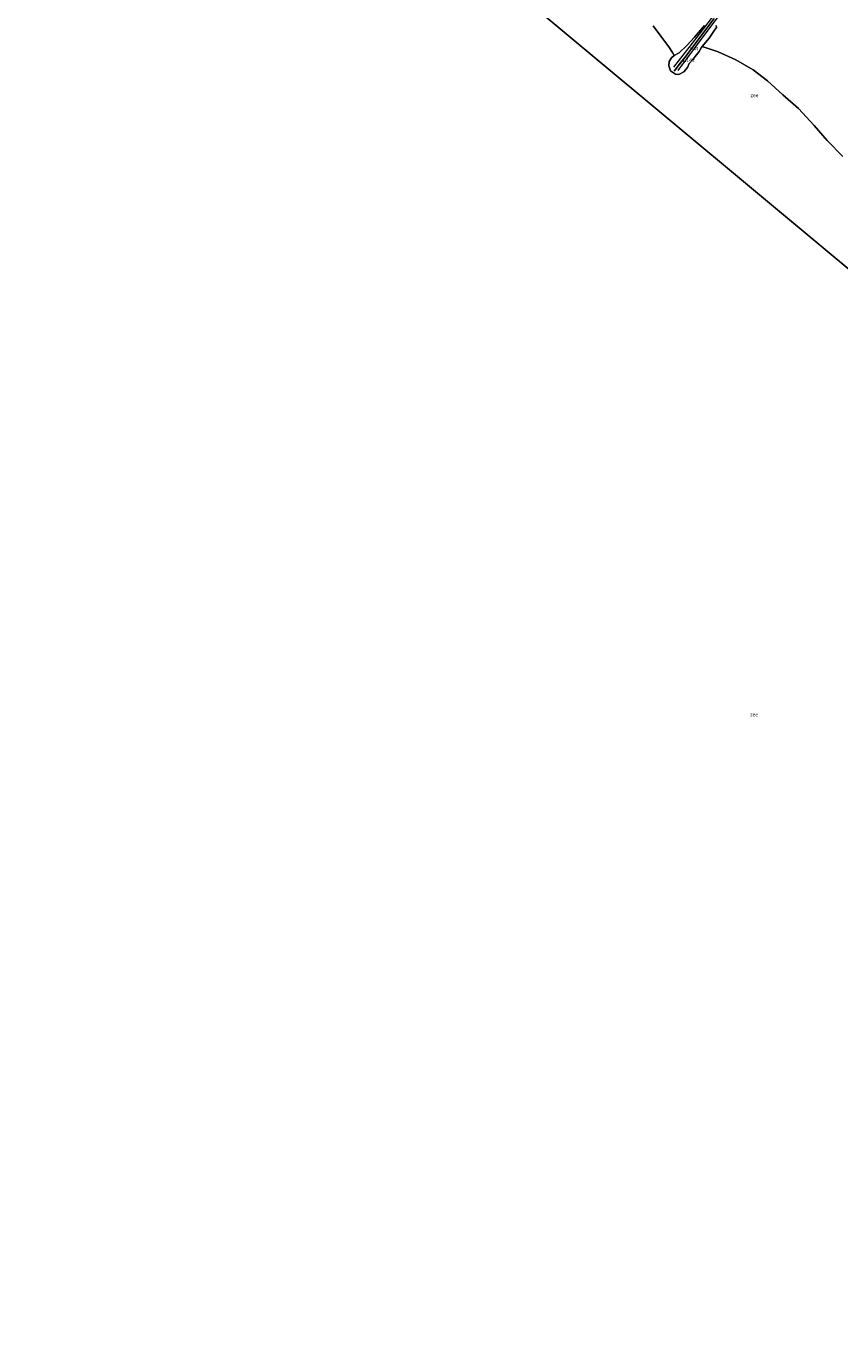
# Model space of a CAD drawing. Units: metres. Extents: x 20000 to 26205, y 387499 to 393752.
# Drawn here: x 21543 to 22097, y 391316 to 392208 of the extents above; entities that cross this region are included whole.
import ezdxf
from ezdxf.enums import TextEntityAlignment as Align

# ---------------------------------------------------------------- set-up
doc = ezdxf.new("R2010")
doc.units = ezdxf.units.M
doc.layers.get('0').update_dxf_attribs({"lineweight": 25})
doc.layers.add('B-ME-GW-HOOGTEPUNT-S-B1', color=10, linetype='Continuous')
doc.layers.add('B-ME-VV-KRIBBEN-L-B1', color=10, linetype='Continuous')
for name, color, linetype, lineweight in [('B-ME-IE-GRONDWERKLIJN-GROND_NIETINGERICHT-GV-B6', 253, 'Continuous', 18), ('B-ME-IE-HULPGEOMETRIE-L-B1', 53, 'Continuous', 18), ('B-ME-IE-INRICHTINGSELEMENT-L-B1', 253, 'Continuous', 18), ('B-ME-OB-BEKLEDING-GV-B6', 253, 'Continuous', 18), ('B-ME-OB-WATERLIJN-L-B1', 133, 'OB-WATERLIJN', 18), ('B-ME-OG-WATER-GV-B6', 153, 'Continuous', 18)]:
    doc.layers.add(name, color=color, linetype=linetype, lineweight=lineweight)
doc.styles.add('NLCS-ISO', font='NLCS-ISO.TTF')
doc.linetypes.add('OB-WATERLIJN', pattern='A,10,[32,NLCS.SHX,S=2,R=0,X=0,Y=0],-12', length=22)

# ---------------------------------------------------------------- blocks, each defined once
blk = doc.blocks.new('hoogtepunt')
for p, q in [((-0.5, 0), (0.5, 0)), ((0, 0.5), (0, -0.5))]:
    blk.add_line(p, q)

msp = doc.modelspace()

# ---------------------------------------------------------------- linework, layer by layer
at = {"layer": 'B-ME-IE-GRONDWERKLIJN-GROND_NIETINGERICHT-GV-B6'}
for points in [[(22004.739, 392208.849, -1.11), (21997.79, 392200.897, -1.449), (21992.635, 392195.243, -1.613), (21987.522, 392190.238, -1.741), (21984.148, 392188.307, -2.06), (21983.003, 392190.536, -2.06), (21980.497, 392194.319, -2.06), (21974.995, 392201.561, -2.06), (21969.84, 392208.487, -2.06)], [(22098.727, 392119.771, -2.06), (22088.097, 392130.525, -2.06), (22079.308, 392140.858, -2.06), (22068.705, 392152.256, -2.06), (22058.049, 392161.613, -2.06), (22047.672, 392171.217, -2.06), (22037.778, 392178.609, -2.06), (22026.038, 392185.485, -2.06), (22013.874, 392190.953, -2.06), (22003.056, 392194.407, -2.06), (22007.81, 392200.271, -1.753), (22011.528, 392205.671, -1.609), (22012.902, 392207.411, -1.33), (22012.601, 392208.714, -1.298)]]:
    msp.add_polyline3d(points, dxfattribs=at)
at = {"layer": 'B-ME-IE-HULPGEOMETRIE-L-B1'}
msp.add_line((21865.89, 392240.49, -2.061), (22154.663, 392000.019, -2.061), dxfattribs=at)
at = {"layer": 'B-ME-IE-INRICHTINGSELEMENT-L-B1'}
for points in [[(21983.909, 392180.429, 2.473), (22001.184, 392202.921, 0.288), (22018.972, 392226.332, 0.875), (22033.264, 392245.05, 1.167), (22049.385, 392266.792, 1.95), (22067.541, 392291.226, 2.737), (22078.307, 392305.352, 3.504)], [(22080.629, 392303.523, 3.504), (22058.637, 392274.158, 2.349), (22041.665, 392251.765, 1.462), (22018.573, 392220.942, 0.42), (21997.724, 392193.243, 0.324), (21986.575, 392178.228, 2.473)]]:
    msp.add_polyline3d(points, dxfattribs=at)
at = {"layer": 'B-ME-OB-BEKLEDING-GV-B6'}
for points in [[(21990.542, 392177.385, -2.06), (21987.289, 392175.454, -2.06), (21984.891, 392175.726, -2.06), (21981.558, 392177.945, -2.06), (21980.308, 392181.384, -2.06), (21980.642, 392184.352, -2.06), (21982.161, 392186.706, -2.06), (21984.148, 392188.307, -2.06), (21987.522, 392190.238, -1.741), (21992.635, 392195.243, -1.613), (21997.79, 392200.897, -1.449), (22004.739, 392208.849, -1.11)], [(22012.601, 392208.714, -1.298), (22012.902, 392207.411, -1.33), (22011.528, 392205.671, -1.609), (22007.81, 392200.271, -1.753), (22003.056, 392194.407, -2.06), (22002.323, 392193.53, -2.06), (22000.968, 392191.109, -2.06), (21999.26, 392188.739, -2.06), (21996.641, 392185.594, -2.06), (21994.324, 392182.891, -2.06), (21993.092, 392180.316, -2.06), (21990.542, 392177.385, -2.06)]]:
    msp.add_polyline3d(points, dxfattribs=at)
at = {"layer": 'B-ME-OB-WATERLIJN-L-B1'}
msp.add_polyline3d([(21969.84, 392208.487, -2.06), (21974.995, 392201.561, -2.06), (21980.497, 392194.319, -2.06), (21983.003, 392190.536, -2.06), (21984.148, 392188.307, -2.06), (21982.161, 392186.706, -2.06), (21980.642, 392184.352, -2.06), (21980.308, 392181.384, -2.06), (21981.558, 392177.945, -2.06), (21984.891, 392175.726, -2.06), (21987.289, 392175.454, -2.06), (21990.542, 392177.385, -2.06), (21993.092, 392180.316, -2.06), (21994.324, 392182.891, -2.06), (21996.641, 392185.594, -2.06), (21999.26, 392188.739, -2.06), (22000.968, 392191.109, -2.06), (22002.323, 392193.53, -2.06), (22003.056, 392194.407, -2.06), (22013.874, 392190.953, -2.06), (22026.038, 392185.485, -2.06), (22037.778, 392178.609, -2.06), (22047.672, 392171.217, -2.06), (22058.049, 392161.613, -2.06), (22068.705, 392152.256, -2.06), (22079.308, 392140.858, -2.06), (22088.097, 392130.525, -2.06), (22098.727, 392119.771, -2.06)], dxfattribs=at)
at = {"layer": 'B-ME-OG-WATER-GV-B6'}
for points in [[(21266.935, 392672.191, -2.061), (21558.217, 392453.616, -2.061), (21865.89, 392240.49, -2.061), (22154.663, 392000.019, -2.061), (22445.387, 391779.556, -2.061), (22742.324, 391561.24, -2.063), (23045.042, 391342.689, -2.063), (23334.064, 391113.25, -2.064), (23607.098, 390893.243, -2.064), (23714.318, 390767.641, -2.065), (23896.967, 390441.893, -2.018), (24094.35, 390129.33, -2.068)], [(22192.264, 392055.636, -2.06), (22154.663, 392000.019, -2.061), (21865.89, 392240.49, -2.061)], [(21969.84, 392208.487, -2.06), (21974.995, 392201.561, -2.06), (21980.497, 392194.319, -2.06), (21983.003, 392190.536, -2.06), (21984.148, 392188.307, -2.06), (21982.161, 392186.706, -2.06), (21980.642, 392184.352, -2.06), (21980.308, 392181.384, -2.06), (21981.558, 392177.945, -2.06), (21984.891, 392175.726, -2.06), (21987.289, 392175.454, -2.06), (21990.542, 392177.385, -2.06), (21993.092, 392180.316, -2.06), (21994.324, 392182.891, -2.06), (21996.641, 392185.594, -2.06), (21999.26, 392188.739, -2.06), (22000.968, 392191.109, -2.06), (22002.323, 392193.53, -2.06), (22003.056, 392194.407, -2.06), (22013.874, 392190.953, -2.06), (22026.038, 392185.485, -2.06), (22037.778, 392178.609, -2.06), (22047.672, 392171.217, -2.06), (22058.049, 392161.613, -2.06), (22068.705, 392152.256, -2.06), (22079.308, 392140.858, -2.06), (22088.097, 392130.525, -2.06), (22098.727, 392119.771, -2.06)]]:
    msp.add_polyline3d(points, dxfattribs=at)
at = {"layer": 'B-ME-VV-KRIBBEN-L-B1'}
msp.add_polyline3d([(22011.319, 392213.599, -0.898), (21991.199, 392187.116, -1.393), (21988.276, 392183.302, -1.142), (21984.147, 392177.684, -1.505)], dxfattribs=at)

# ---------------------------------------------------------------- block references
at = {"layer": 'B-ME-GW-HOOGTEPUNT-S-B1', "rotation": 90}
msp.add_blockref('hoogtepunt', (21988.309, 392183.08, -1.142), dxfattribs=at)
msp.add_blockref('hoogtepunt', (21988.309, 392183.08, -1.142), dxfattribs=at)

# ---------------------------------------------------------------- texts
at = {"layer": 'B-ME-GW-HOOGTEPUNT-S-B1', "ltscale": 0.2, "style": 'NLCS-ISO'}
msp.add_text('-1.142', height=2.5, dxfattribs=at).set_placement((21988.309, 392183.08, -1.142), align=Align.BOTTOM_LEFT)
msp.add_text('-1.142', height=2.5, dxfattribs=at).set_placement((21988.309, 392183.08, -1.142), align=Align.BOTTOM_LEFT)
at = {"layer": 'B-ME-OB-BEKLEDING-GV-B6', "ltscale": 0.2, "style": 'NLCS-ISO'}
msp.add_text('stst', height=2.5, dxfattribs=at).set_placement((21997.4779, 392193.2823), align=Align.MIDDLE_CENTER)
at = {"layer": 'B-ME-OG-WATER-GV-B6', "ltscale": 0.2, "style": 'NLCS-ISO'}
for p in [(22038.6815, 392161.3056), (22038.4317, 391740.1793)]:
    msp.add_text('zee', height=2.5, dxfattribs=at).set_placement(p, align=Align.MIDDLE_CENTER)

doc.saveas('drawing.dxf')
